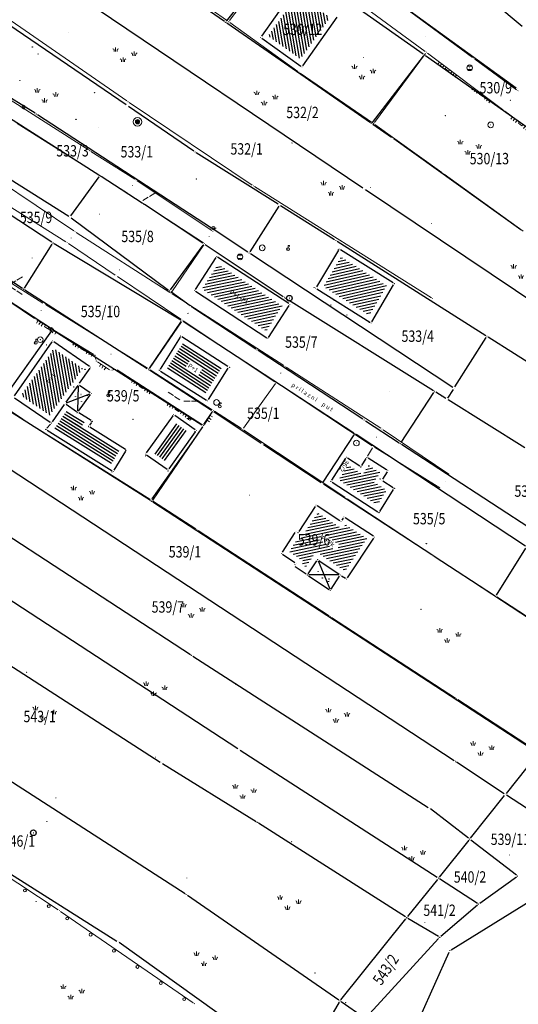
# Model space of a CAD drawing. Units: inches. Extents: x 7526843 to 7542956, y 4818805 to 4865786.
# Drawn here: x 7528276 to 7528364, y 4823215 to 4823388 of the extents above; entities that cross this region are included whole.
import ezdxf
from ezdxf.enums import TextEntityAlignment as Align

# ---------------------------------------------------------------- set-up
doc = ezdxf.new("R2010")
doc.units = ezdxf.units.IN
doc.header["$LTSCALE"] = 0.5
doc.header["$MEASUREMENT"] = 0
doc.header["$PDMODE"] = 33
doc.header["$PDSIZE"] = 0.03
for name, color, linetype, lineweight in [('DETALJ LINIJE', 7, 'Continuous', 9), ('DETALJNE TACKE', 7, 'Continuous', 9), ('TEKST', 7, 'Continuous', 9), ('TOPOGRAFSKI ZNACI', 7, 'Continuous', 9), ('ZOSA', 7, 'Continuous', 9)]:
    doc.layers.add(name, color=color, linetype=linetype, lineweight=lineweight)
for name, color, linetype in [('DETALJNE_KONSTRUISANE_TACKE', 7, 'Continuous'), ('GRALIN-3', 74, 'Continuous'), ('Objekti Granice', 7, 'Continuous'), ('Objekti Srafure', 7, 'Continuous'), ('OPOV-3', 6, 'Continuous'), ('Poligone_tacke', 7, 'Continuous'), ('TAC-13', 7, 'Continuous'), ('TAC-14', 7, 'Continuous'), ('TAC-16', 7, 'Continuous'), ('TAC-3', 7, 'Continuous'), ('Topografski_Znaci', 7, 'Continuous')]:
    doc.layers.add(name, color=color, linetype=linetype)
doc.styles.add('MAPSOFT18', font='MAPC104.SHX')
doc.styles.add('style1', font='txt')

# ---------------------------------------------------------------- blocks, each defined once
blk = doc.blocks.new('T1')
at = {"linetype": 'Continuous'}
blk.add_point((0, 0), dxfattribs=at)
blk.add_attdef('OZN-TAC', (0, 0), '', height=5.000000237487256)
blk = doc.blocks.new('TZ438')
at = {"color": 0}
for p, q in [((-2.605653064189994, 3.071429617210978), (-2.605653064189994, 4.571429617210979)), ((0, -0.5), (0, 1)), ((3.916849855999522, 1.606481506316755), (3.916849855999522, 3.106481506316755))]:
    blk.add_line(p, q, dxfattribs=at)
for points in [[(-3.105653064189994, 3.071429617210978), (-3.164830260063765, 3.577305669962377, 0.4142135623730945), (-3.605653064189995, 4.071429617210979)], [(-2.105653064189994, 3.071429617210978), (-2.046475868316222, 3.577305669962377, -0.4142135623730945), (-1.605653064189994, 4.071429617210979)], [(-0.5, -0.5), (-0.5591771958737706, 0.0058760527513986, 0.4142135623730945), (-1, 0.5)], [(0.5, -0.5), (0.5591771958737723, 0.0058760527513986, -0.4142135623730945), (1, 0.5)], [(3.416849855999522, 1.606481506316755), (3.357672660125753, 2.112357559068153, 0.4142135623730945), (2.916849855999522, 2.606481506316755)], [(4.416849855999522, 1.606481506316755), (4.476027051873294, 2.112357559068153, -0.4142135623730945), (4.916849855999522, 2.606481506316755)]]:
    blk.add_lwpolyline(points, format="xyb", dxfattribs=at)
blk = doc.blocks.new('T504')
for p, q in [((0.75, 0), (3, 0)), ((3.5, 0), (5.75, 0))]:
    blk.add_line(p, q)
blk = doc.blocks.new('T335')
at = {"layer": 'TOPOGRAFSKI ZNACI', "color": 0, "linetype": 'Continuous'}
for p, q in [((-0.8, 0.6), (0.8, 0.6)), ((0.8, -0.6), (-0.8, -0.6))]:
    blk.add_line(p, q, dxfattribs=at)
blk.add_circle((0, 0), 1, dxfattribs=at)
blk = doc.blocks.new('T362')
at = {"layer": 'TOPOGRAFSKI ZNACI', "color": 0, "linetype": 'Continuous'}
blk.add_line((-1, 0), (1, 0), dxfattribs=at)
blk.add_circle((0, 0), 0.6, dxfattribs=at)
blk = doc.blocks.new('T302')
at = {"layer": 'TOPOGRAFSKI ZNACI', "color": 0, "linetype": 'Continuous'}
blk.add_circle((0, 0), 1, dxfattribs=at)
blk = doc.blocks.new('T303')
at = {"layer": 'TOPOGRAFSKI ZNACI', "color": 0, "linetype": 'Continuous'}
blk.add_lwpolyline([(0, 0.5), (0, 1.3), (0.5, 1.3), (0.5, 0.9)], dxfattribs=at)
blk.add_circle((0, 0), 0.5, dxfattribs=at)
blk = doc.blocks.new('T171')
at = {"layer": 'TOPOGRAFSKI ZNACI', "color": 0}
for radius in [1.5, 0.75, 0.685, 0.6200000000000001, 0.5550000000000002, 0.4900000000000002, 0.4250000000000002, 0.3600000000000001, 0.2950000000000001, 0.2300000000000002, 0.1650000000000001, 0.1000000000000001, 0.0350000000000002]:
    blk.add_circle((0, 0), radius, dxfattribs=at)
blk = doc.blocks.new('TZ120')
at = {"color": 0}
for p, q in [((-3.75, 1), (-3.75, 0)), ((-2.75, 1), (-2.75, 0)), ((-1.75, 1), (-1.75, 0)), ((-0.75, 0), (-0.75, 0.6)), ((-0.75, 0.6), (0.75, 0.6)), ((0.75, 0.6), (0.75, 0)), ((1.75, 1), (1.75, 0)), ((2.75, 1), (2.75, 0)), ((3.75, 1), (3.75, 0))]:
    blk.add_line(p, q, dxfattribs=at)
blk = doc.blocks.new('TZ118')
at = {"color": 0}
blk.add_circle((0, 0.75), 0.5, dxfattribs=at)

msp = doc.modelspace()

# ---------------------------------------------------------------- hatches: boundary and pattern name
at = {"layer": 'Objekti Srafure'}
h = msp.add_hatch(dxfattribs=at)
h.set_pattern_fill('_USER', color=256, scale=0.5, angle=45, style=0, pattern_type=0)
h.set_pattern_definition([(279.6749653576863, (7528330.711001559, 4823388.556360884), (0.4928884971137168, 0.0840293366210974), [])])
h.paths.add_polyline_path([(7528325.521310179, 4823381.233483477), (7528319.869165812, 4823385.253544964), (7528324.993361028, 4823392.464346458), (7528330.711001559, 4823388.556360884)])
h.paths.add_polyline_path([(7528325.271325049, 4823385.248506126), (7528326.791240418, 4823387.381574604), (7528325.792823932, 4823388.092995067), (7528324.272908563, 4823385.95992659)], flags=24)
h = msp.add_hatch(dxfattribs=at)
h.set_pattern_fill('_USER', color=256, scale=0.5, angle=45, style=0, pattern_type=0)
h.set_pattern_definition([(11.8351136276986, (7528311.018221721, 4823345.147123332), (-0.1025479553649724, 0.4893709399325461), [])])
h.paths.add_polyline_path([(7528308.205755332, 4823340.796386459), (7528311.018221721, 4823345.147123332), (7528322.265838582, 4823337.796729961), (7528319.470130006, 4823333.42780386)])
h.paths.add_polyline_path([(7528312.641107428, 4823339.998688032), (7528316.74634806, 4823337.335140232), (7528317.413620891, 4823338.363586403), (7528313.308380257, 4823341.027134203)], flags=24)
h = msp.add_hatch(dxfattribs=at)
h.set_pattern_fill('_USER', color=256, scale=0.5, angle=45, style=0, pattern_type=0)
h.set_pattern_definition([(192.8175871317499, (7528340.654708001, 4823341.378357113), (0.1109239062717628, -0.4875406516562626), [])])
h.paths.add_polyline_path([(7528337.585589048, 4823336.17978338), (7528329.52669609, 4823341.244665489), (7528332.642646168, 4823346.420387777), (7528340.654708001, 4823341.378357113)])
h = msp.add_hatch(dxfattribs=at)
h.set_pattern_fill('_USER', color=256, scale=0.5, angle=45, style=0, pattern_type=0)
h.set_pattern_definition([(99.8808069022096, (7528283.871897668, 4823322.046712138), (-0.4925834320826383, -0.0857995480039899), [])])
h.paths.add_polyline_path([(7528282.161255255, 4823330.27954903), (7528287.208981123, 4823326.791522211), (7528285.067635992, 4823323.746864776), (7528285.067635992, 4823323.746864777), (7528283.871897668, 4823322.046712138), (7528281.434470076, 4823318.581071807), (7528276.396298689, 4823322.021976356)])
h.paths.add_polyline_path([(7528281.56633302, 4823323.70738425), (7528283.011373517, 4823325.891870878), (7528281.988889951, 4823326.568244971), (7528280.543849453, 4823324.383758343)], flags=24)
h = msp.add_hatch(dxfattribs=at)
h.set_pattern_fill('_USER', color=256, scale=0.5, style=0, pattern_type=0)
h.set_pattern_definition([(54.39364659921446, (7528301.997305398, 4823310.320049996), (-0.4065181028672857, 0.2911065647510941), [])])
h.paths.add_polyline_path([(7528303.424190531, 4823317.280070236), (7528305.799440913, 4823315.629572707), (7528301.997305398, 4823310.320049996), (7528299.630002293, 4823311.979230975)])
h = msp.add_hatch(dxfattribs=at)
h.set_pattern_fill('_USER', color=256, scale=0.5, angle=45, style=0, pattern_type=0)
h.set_pattern_definition([(191.853295255861, (7528338.995041773, 4823302.835548193), (0.1027032419246665, -0.4893383738254782), [])])
h.paths.add_polyline_path([(7528333.866644054, 4823309.824616142), (7528336.428276482, 4823308.151731893), (7528337.477582899, 4823309.793033911), (7528339.483433858, 4823308.52477992), (7528338.417487989, 4823306.842989131), (7528340.63391729, 4823305.421275889), (7528338.995041773, 4823302.835548193), (7528332.224981184, 4823307.256763187)])

# ---------------------------------------------------------------- linework, layer by layer
at = {"layer": 'DETALJ LINIJE'}
for p, q in [((7528253.167641877, 4823402.737833133), (7528294.947358122, 4823373.854166867)), ((7528313.021501092, 4823387.97137321), (7528322.176498909, 4823400.241626789)), ((7528304.071599619, 4823393.950337213), (7528312.667400382, 4823387.914662786)), ((7528334.688311677, 4823391.941765022), (7528347.431688323, 4823382.558234978)), ((7528343.796624612, 4823390.260190948), (7528355.738375387, 4823381.505809051)), ((7528325.037877781, 4823379.041744174), (7528313.07512222, 4823387.625255826)), ((7528347.484541864, 4823382.208852836), (7528338.511458136, 4823370.051147163)), ((7528347.833067011, 4823382.260089391), (7528361.042932987, 4823372.361910609)), ((7528356.141510575, 4823381.210035516), (7528363.513489426, 4823375.796964485)), ((7528338.157170012, 4823369.991894382), (7528325.44682999, 4823378.754105617)), ((7528269.339855068, 4823377.271686413), (7528288.21814493, 4823365.246313587)), ((7528295.360561254, 4823373.572650348), (7528317.003438745, 4823359.042349651)), ((7528361.44378265, 4823372.063049245), (7528373.22121735, 4823363.325950754)), ((7528294.899700358, 4823357.741613104), (7528275.668299642, 4823369.902386897)), ((7528350.349013178, 4823361.232932689), (7528338.565986822, 4823369.704067311)), ((7528285.635284603, 4823351.013119782), (7528264.832715398, 4823364.945880218)), ((7528288.640239557, 4823364.978291925), (7528296.358760443, 4823360.092708075)), ((7528364.644994475, 4823350.95790667), (7528350.755005525, 4823360.941093328)), ((7528296.777809078, 4823359.820020189), (7528309.888190922, 4823351.05197981)), ((7528317.42270752, 4823358.770034117), (7528348.534292481, 4823339.229965883)), ((7528308.443669953, 4823348.902678207), (7528295.320330045, 4823357.471321794)), ((7528272.458839808, 4823356.456244975), (7528284.263160192, 4823349.058755023)), ((7528302.515573059, 4823340.178983341), (7528286.053426941, 4823350.739016658)), ((7528284.682406534, 4823348.786420166), (7528292.930593466, 4823343.235579833)), ((7528308.512486699, 4823348.55922473), (7528302.866513303, 4823340.250775268)), ((7528280.212122448, 4823338.312694771), (7528272.142877553, 4823343.366305228)), ((7528293.345174262, 4823342.956075645), (7528304.464825737, 4823335.445924355)), ((7528278.705632515, 4823335.597141199), (7528270.648367485, 4823340.9388588)), ((7528302.936542324, 4823339.9091967), (7528322.591457675, 4823327.324803299)), ((7528298.620738492, 4823326.857079719), (7528280.636261508, 4823338.047920279)), ((7528289.145461021, 4823329.230004246), (7528279.127538979, 4823335.328995752)), ((7528304.531357937, 4823335.099312289), (7528298.973642062, 4823326.931687711)), ((7528304.880387501, 4823335.167888997), (7528321.018612497, 4823324.472111003)), ((7528261.435200348, 4823328.174114277), (7528276.669799653, 4823317.888885723)), ((7528289.533128591, 4823328.368209581), (7528289.416871407, 4823328.856790419)), ((7528291.891332014, 4823326.583190544), (7528289.798667985, 4823327.985809455)), ((7528292.799601072, 4823326.620821903), (7528292.341398928, 4823326.505178097)), ((7528308.274695206, 4823316.891173567), (7528293.252304795, 4823326.546826433)), ((7528309.970788479, 4823319.555318573), (7528299.043211522, 4823326.589681427)), ((7528339.635237658, 4823316.275013826), (7528323.01176234, 4823327.053986175)), ((7528321.081891388, 4823324.130423257), (7528315.495108613, 4823316.292576741)), ((7528338.081271308, 4823313.223594816), (7528321.435728692, 4823324.196405184)), ((7528308.61925985, 4823316.966889291), (7528310.046740151, 4823319.209110709)), ((7528310.391145227, 4823319.284578497), (7528315.139854774, 4823316.224421502)), ((7528277.088541779, 4823317.615770589), (7528299.026458221, 4823303.799229411)), ((7528308.340756332, 4823316.551809492), (7528299.38224367, 4823303.870190509)), ((7528333.272795059, 4823304.176386064), (7528315.55820494, 4823315.950613936)), ((7528351.563787428, 4823308.228867617), (7528340.052212571, 4823315.999132383)), ((7528338.163920172, 4823312.870120688), (7528337.297079828, 4823311.385879312)), ((7528349.981520492, 4823305.837728729), (7528338.50247951, 4823312.954271272)), ((7528299.447787588, 4823303.530025117), (7528307.077212414, 4823298.584974883)), ((7528355.358266173, 4823289.617587026), (7528333.689733827, 4823303.900412973)), ((7528307.49649933, 4823298.312581415), (7528330.558500669, 4823283.295418585)), ((7528378.034063601, 4823274.71827921), (7528355.775936398, 4823289.34272079)), ((7528330.977466287, 4823283.022530683), (7528352.748533713, 4823268.838469315)), ((7528353.167531943, 4823268.565631509), (7528374.462468058, 4823254.706368491)), ((7528259.084717163, 4823247.306387695), (7528282.910282837, 4823231.597612305)), ((7528283.324841659, 4823231.318122547), (7528306.627158341, 4823215.256877453))]:
    msp.add_line(p, q, dxfattribs=at)
at = {"layer": 'DETALJNE TACKE'}
for p in [(7528312.872000001, 4823387.771000001), (7528318.474999999, 4823385.018), (7528347.426, 4823385.116), (7528336.583999999, 4823381.46), (7528347.632999999, 4823382.41), (7528355.940000001, 4823381.358), (7528325.758000001, 4823379.838000001), (7528355.256000001, 4823379.677), (7528306.172, 4823377.746), (7528325.241000001, 4823378.896000001), (7528363.715, 4823375.648999998), (7528276.802, 4823372.779), (7528295.153, 4823373.712), (7528362.41, 4823373.963999999), (7528350.980000001, 4823371.25), (7528361.243, 4823372.212), (7528290.033000002, 4823369.166), (7528296.841, 4823370.177), (7528338.363, 4823369.849999999), (7528358.954999999, 4823369.632000001), (7528323.995, 4823366.451), (7528287.614, 4823364.165), (7528288.429, 4823365.112), (7528359.518999999, 4823363.994), (7528350.552, 4823361.087000001), (7528295.941000001, 4823358.978999999), (7528296.570000001, 4823359.959), (7528307.187999999, 4823360.119), (7528317.211, 4823358.902999999), (7528337.802000001, 4823358.654), (7528295.111, 4823357.608), (7528290.186000001, 4823353.93), (7528348.567000001, 4823352.301999999), (7528285.842999999, 4823350.873999999), (7528309.447999999, 4823349.963), (7528310.096, 4823350.912999999), (7528310.183000001, 4823351.49), (7528284.475, 4823348.926), (7528285.174999999, 4823349.728999999), (7528308.653, 4823348.766), (7528310.723999999, 4823346.534), (7528314.897999999, 4823346.493), (7528318.782000001, 4823348.014999999), (7528323.317000001, 4823347.791999999), (7528332.311999999, 4823347.809999999), (7528278.327999999, 4823346.232), (7528293.137999999, 4823343.096), (7528293.715, 4823344.130999999), (7528342.01, 4823341.706999999), (7528302.726, 4823340.044), (7528306.826, 4823340.503999999), (7528328.164000001, 4823340.919999999), (7528280.424, 4823338.18), (7528323.642000001, 4823338.092), (7528348.746, 4823339.097), (7528279.897999999, 4823336.96), (7528292.377999999, 4823337.794999999), (7528305.716, 4823336.481000001), (7528278.914, 4823335.458999999), (7528304.672, 4823335.306), (7528337.923999999, 4823334.786), (7528281.642000001, 4823333.728999999), (7528278.942000001, 4823331.321999999), (7528279.745, 4823331.861999999), (7528281.911, 4823331.667999999), (7528304.448, 4823332.493999999), (7528319.767999999, 4823332.038), (7528292.185, 4823329.303999999), (7528289.359, 4823329.099999999), (7528289.591, 4823328.125), (7528288.607000001, 4823327.041), (7528292.098999999, 4823326.444), (7528293.042, 4823326.682), (7528298.833, 4823326.725), (7528300.664, 4823326.48), (7528312.906, 4823327.039), (7528322.031000001, 4823325.992), (7528322.801999999, 4823327.19), (7528286.460872332, 4823323.989542545), (7528321.227000001, 4823324.334), (7528288.711, 4823322.407), (7528341.144000001, 4823322.682), (7528284.114575439, 4823320.653475797), (7528291.701, 4823322.063999999), (7528309.165, 4823321.112), (7528310.734, 4823320.823), (7528350.292999999, 4823321.883), (7528286.312000001, 4823319.107999999), (7528310.181000001, 4823319.42), (7528311.331000001, 4823320.114), (7528276.877, 4823317.749), (7528281.684999999, 4823317.199), (7528288.885000002, 4823317.508999999), (7528296.049, 4823317.848999999), (7528303.184999999, 4823318.664), (7528306.015, 4823318.017), (7528280.75, 4823316.103), (7528288.258407732, 4823316.647337683), (7528307.203, 4823315.872000001), (7528308.485000001, 4823316.756), (7528315.35, 4823316.089), (7528339.845, 4823316.139000001), (7528335.339, 4823313.688999999), (7528338.833, 4823314.711), (7528294.918, 4823312.482), (7528338.29, 4823313.086), (7528298.228999999, 4823311.74), (7528333.568, 4823311.213999999), (7528337.171, 4823311.17), (7528292.593999999, 4823308.695), (7528302.234, 4823308.933), (7528336.129632431, 4823309.541115751), (7528340.864, 4823308.835), (7528330.849000001, 4823306.961), (7528339.794570698, 4823307.14771324), (7528350.999, 4823306.87), (7528351.771000001, 4823308.089), (7528342.011000001, 4823305.726), (7528350.194, 4823305.706), (7528299.238, 4823303.666), (7528316.559000001, 4823304.508), (7528333.480999999, 4823304.037999999), (7528328.216, 4823302.755), (7528332.613453607, 4823299.895480231), (7528333.121000001, 4823300.676), (7528339.297000001, 4823301.444000001), (7528307.287, 4823298.449), (7528324.673000001, 4823298.18), (7528325.072218943, 4823297.920401023), (7528338.547999999, 4823297.146999999), (7528322.136, 4823294.275999999), (7528328.513026753, 4823293.176528318), (7528324.387, 4823292.034), (7528324.731554302, 4823292.553060134), (7528326.716, 4823290.488), (7528332.530458195, 4823290.491255588), (7528333.62, 4823289.763), (7528355.567000001, 4823289.48), (7528330.741999999, 4823287.797), (7528291.357999999, 4823286.063), (7528346.696460019, 4823284.436967735), (7528330.767999999, 4823283.158999999), (7528277.334000002, 4823273.366999999), (7528314.110000001, 4823271.219999999), (7528352.958, 4823268.702), (7528299.985999999, 4823258.449999998), (7528336.353000001, 4823257.001), (7528282.493999999, 4823251.279), (7528323.938999999, 4823243.58), (7528305.524000001, 4823237.187), (7528283.119, 4823231.46), (7528347.373999999, 4823229.416), (7528328.051, 4823220.504), (7528306.833, 4823215.115), (7528333.454, 4823215.27)]:
    msp.add_point(p, dxfattribs=at)
at = {"layer": 'DETALJNE_KONSTRUISANE_TACKE', "linetype": 'Continuous'}
for p in [(7528280.897120701, 4823247.16921987, 81.90437499999999), (7528279.014461177, 4823233.089627001, 80.88499999999998)]:
    msp.add_point(p, dxfattribs=at)
at = {"layer": 'GRALIN-3', "linetype": 'Continuous'}
for p, q in [((7528312.505068141, 4823387.856096586), (7528321.794931859, 4823399.603903413)), ((7528347.075720047, 4823382.074116967), (7528322.154279955, 4823399.655883033)), ((7528336.492764508, 4823358.479833656), (7528285.407235491, 4823392.950166343)), ((7528343.672630102, 4823390.463572402), (7528363.457369898, 4823376.166427596)), ((7528294.823437287, 4823373.160825586, 0.0018517500232319), (7528272.926562713, 4823388.089174413, 0.1981482529570003)), ((7528312.144718842, 4823387.802687231, -0.0269221195357698), (7528309.505281158, 4823389.637312769, -0.3730778864246947)), ((7528337.794610625, 4823370.002531419), (7528312.555389374, 4823387.517468582)), ((7528284.738319443, 4823353.553008799), (7528238.101680559, 4823382.856991201)), ((7528278.827222543, 4823371.691246917), (7528259.522777458, 4823383.598753083)), ((7528290.038880949, 4823360.813898268), (7528255.931119051, 4823382.446101732)), ((7528338.152380073, 4823370.058192617), (7528347.127619928, 4823381.731807383)), ((7528373.465728007, 4823363.45412825), (7528347.484271994, 4823381.78587175)), ((7528281.780751263, 4823348.986802653), (7528235.639248737, 4823379.153197346)), ((7528306.763435843, 4823365.020823468, -0.3930799336403502), (7528295.236564157, 4823372.87917653, -0.0069200723201143)), ((7528309.880566494, 4823351.45651962), (7528279.249433507, 4823371.42348038)), ((7528341.484592332, 4823367.442505049, 0.7554671831592874), (7528338.20540767, 4823369.717494952, 0.0445328287616415)), ((7528364.276488225, 4823351.185199713, 0.0071438974728801), (7528341.893511778, 4823367.154800287, 0.7928561144480489)), ((7528321.588522794, 4823355.663331885, -0.0057040379806663), (7528307.181477205, 4823364.746668113, -0.3942959679797981)), ((7528276.620017959, 4823340.865674398, 0.2000000029802322), (7528241.179982041, 4823363.764325603, 0.2000000029802322)), ((7528285.097406504, 4823353.621919098), (7528290.102593496, 4823360.478080901)), ((7528297.640263082, 4823355.886053025), (7528290.459736917, 4823360.543946974)), ((7528378.372446028, 4823330.359360498), (7528336.907553973, 4823358.200639502)), ((7528308.301747298, 4823348.808314178), (7528298.058252702, 4823355.611685822)), ((7528321.666463979, 4823355.318651636), (7528316.613536022, 4823347.321348364)), ((7528331.508480968, 4823349.413265519, 0.7829420251459074), (7528322.011519033, 4823355.396734482, 0.0170579867750216)), ((7528285.151039277, 4823353.271395797), (7528302.308960723, 4823340.588604203)), ((7528316.271236571, 4823347.247542104), (7528310.29876343, 4823351.182457897)), ((7528276.964084334, 4823340.941000928, 0.1948029357154215), (7528281.855915667, 4823348.638999071, 0.0051970672648107)), ((7528304.465860286, 4823335.309012335), (7528282.204139712, 4823348.720987663)), ((7528302.657276346, 4823340.642014054), (7528308.362723654, 4823348.467985947)), ((7528322.451761296, 4823339.408335252), (7528308.718238704, 4823348.531664747)), ((7528358.078875485, 4823332.563889652, 0.0063567788681906), (7528331.931124515, 4823349.146110348, 0.7936432330527384)), ((7528352.32128645, 4823323.477617782), (7528316.688713551, 4823346.972382219)), ((7528281.700380937, 4823333.776234536), (7528270.379619063, 4823341.133765463)), ((7528298.529858213, 4823326.74542684, 0.001918227215026), (7528277.040141787, 4823340.59457316, 0.1980817757652062)), ((7528306.098922892, 4823337.788553009), (7528302.711077107, 4823340.291446991)), ((7528322.958234026, 4823339.082872768), (7528322.871765974, 4823339.137127232)), ((7528348.877963666, 4823322.892440904), (7528323.382036334, 4823338.817559096)), ((7528317.640824622, 4823330.216914793), (7528306.509175379, 4823337.503085206)), ((7528304.537585321, 4823334.974529664), (7528298.88241468, 4823326.815470337)), ((7528334.890694588, 4823315.446715928), (7528304.889305411, 4823335.043284072)), ((7528272.70428589, 4823320.614160676), (7528281.76571411, 4823333.435839323)), ((7528282.120810407, 4823333.505616325), (7528308.179189593, 4823316.894383674)), ((7528352.663812758, 4823323.551173259), (7528358.156187241, 4823332.21882674)), ((7528373.898859607, 4823322.533864612, 0.5525260061137915), (7528358.501140392, 4823332.296135388, 0.0074739962703942)), ((7528336.490783019, 4823317.886851214), (7528318.059216981, 4823329.943148786)), ((7528309.869874118, 4823319.435451517), (7528298.950125882, 4823326.474548483)), ((7528343.197358102, 4823313.798884542), (7528348.952641898, 4823322.551115458)), ((7528351.077783938, 4823321.522152728), (7528349.302216061, 4823322.627847271)), ((7528351.424148865, 4823321.600959906), (7528352.395851136, 4823323.129040093)), ((7528364.977949018, 4823312.842417449), (7528351.502050983, 4823321.257582551)), ((7528299.108873726, 4823303.573886879), (7528272.771126275, 4823320.276113121)), ((7528308.528485889, 4823316.968138556), (7528309.94151411, 4823319.091861444)), ((7528318.562171577, 4823313.628950879, 0.1952168401297146), (7528310.287828424, 4823319.161049121, 0.0047831628505176)), ((7528336.909219221, 4823317.613152209), (7528342.85078078, 4823313.726847791)), ((7528352.520927711, 4823257.817072161), (7528264.519072289, 4823315.512927838)), ((7528308.249290979, 4823316.553357867), (7528299.460709021, 4823303.646642134)), ((7528329.497346988, 4823306.788891849), (7528334.962653011, 4823315.101108151)), ((7528365.071256115, 4823295.557571765), (7528335.308743885, 4823315.172428234)), ((7528329.150628821, 4823306.716615188, 0.0039541299628815), (7528318.979371178, 4823313.353384811, 0.1960458730173507)), ((7528366.980688858, 4823297.966707153), (7528343.269311142, 4823313.453292847)), ((7528348.61059093, 4823294.026557097, 0.0989239014158889), (7528329.569409071, 4823306.443442902, 0.0010761000742273)), ((7528264.079359509, 4823303.963366929, 0.5994087518178385), (7528306.150640491, 4823276.506633071, 0.4805912612951835)), ((7528367.12056305, 4823259.246514336), (7528299.52943695, 4823303.303485665)), ((7528359.962609074, 4823286.921931201), (7528365.147390926, 4823295.208068799)), ((7528359.620593567, 4823286.846561143, 0.0019019658129593), (7528349.029406434, 4823293.753438856, 0.0980980356771569)), ((7528314.500644968, 4823259.88663993, 0.5002930091540027), (7528272.049355033, 4823287.59336007, 0.5597069932301832)), ((7528383.290650152, 4823271.396647871), (7528360.039349847, 4823286.573352127)), ((7528259.120190739, 4823284.434649147, 0.800000011920929), (7528300.799809261, 4823257.595350853, 0.800000011920929)), ((7528306.570319119, 4823276.234848722, 0.478592163531965), (7528347.97968088, 4823249.625151277, 0.2014078287194311)), ((7528305.19990984, 4823234.415506917, 0.6009898478614799), (7528263.17009016, 4823261.524493083, 0.7990101879013071)), ((7528349.539880909, 4823237.295462051, 0.0029982747086607), (7528314.920119091, 4823259.614537948, 0.4970017252913393)), ((7528361.706239683, 4823252.085164448), (7528367.173760317, 4823258.914835553)), ((7528301.222464412, 4823257.328246921, 0.7969827657191172), (7528317.697535587, 4823247.111753079, 0.5630172485859977)), ((7528361.341008403, 4823252.027195163), (7528352.938991596, 4823257.542804836)), ((7528355.416204044, 4823244.225192972), (7528361.393795956, 4823251.694807027)), ((7528371.110874567, 4823245.626991072), (7528361.759125433, 4823251.753008928)), ((7528355.062135672, 4823244.182806114, 0.0055972936182412), (7528348.387864327, 4823249.337193886, 0.194402709361991)), ((7528343.979253199, 4823230.344483403, 0.004490799430143), (7528318.120746802, 4823246.845516597, 0.5555092029540428)), ((7528355.103584024, 4823243.834976817), (7528349.906415977, 4823237.355023185)), ((7528363.492132301, 4823237.672801746, 0.195305632825785), (7528355.457867698, 4823243.877198254, 0.0046943701544472)), ((7528272.211688365, 4823239.317003625, 0.5013822932913782), (7528293.228311635, 4823226.112996376, 0.6386176924035072)), ((7528349.593826239, 4823236.964782798), (7528344.346173762, 4823230.405217201)), ((7528356.629869238, 4823232.725443947, 0.5434029322338336), (7528349.960130762, 4823237.024556052, 0.0165970701503522)), ((7528363.487088327, 4823237.373962838, 0.2106639741644377), (7528357.042911673, 4823232.736037161, 0.5493360311999803)), ((7528332.254427332, 4823215.702266925, 0.0045598375480126), (7528305.615572668, 4823234.137733074, 0.5954401862938453)), ((7528351.97246233, 4823224.541756435, 4.107377609151916), (7528367.23753767, 4823234.008243565, -2.547377904790955)), ((7528356.64938516, 4823232.428240974, 0.5511212905624643), (7528350.16061484, 4823226.921759027, 0.2488787064573034)), ((7528332.616254974, 4823215.755152205), (7528344.033745026, 4823230.014847794)), ((7528349.755332399, 4823226.888132045, 0.2310864612303186), (7528344.404667601, 4823230.081867954, 0.0089135334052633)), ((7528324.966705253, 4823203.415503424, 0.0041004927202773), (7528293.643294746, 4823225.834496575, 0.6358994929746079)), ((7528349.801139007, 4823226.575647172, 0.2394836002687181), (7528337.058860992, 4823212.664352827, 0.2005163973470961)), ((7528346.631733107, 4823212.898364565, 1.650574795729721), (7528351.658266893, 4823224.181635435, 4.149425037377273)), ((7528332.332458298, 4823215.344981131), (7528325.297541704, 4823203.485018868)), ((7528336.684735931, 4823212.622711814, 0.1907330019573033), (7528332.66526407, 4823215.417288186, 0.0092670010229289))]:
    msp.add_line(p, q, dxfattribs=at)
at = {"layer": 'Objekti Granice'}
for p, q in [((7528324.60218449, 4823393.640214652), (7528318.619815512, 4823385.221785348)), ((7528364.49422116, 4823386.957377295), (7528359.527778839, 4823391.110622706)), ((7528325.902553543, 4823380.041971256), (7528331.970446457, 4823388.604028743)), ((7528318.678725912, 4823384.873100889), (7528325.554274088, 4823379.982899112)), ((7528332.183056204, 4823347.595819009), (7528328.292943796, 4823341.134180991)), ((7528341.798410827, 4823341.840154128), (7528332.523589172, 4823347.676845872)), ((7528310.588279589, 4823346.324047696), (7528306.961720413, 4823340.713952304)), ((7528323.432725066, 4823338.228762578), (7528310.933274934, 4823346.397237422)), ((7528338.051097432, 4823335.001281775), (7528341.882902567, 4823341.491718225)), ((7528307.035213352, 4823340.367143236), (7528319.558786648, 4823332.174856763)), ((7528328.375667512, 4823340.786970438), (7528337.712332487, 4823334.919029561)), ((7528319.902749606, 4823332.248576693), (7528323.507250395, 4823337.881423307)), ((7528281.767890168, 4823331.463013229), (7528275.141109832, 4823321.97098677)), ((7528282.116672921, 4823331.525878045), (7528288.401327077, 4823327.183121953)), ((7528304.314862013, 4823332.28240067), (7528300.797137988, 4823326.69159933)), ((7528312.695905765, 4823327.174500597), (7528304.658094235, 4823332.358499402)), ((7528288.463180179, 4823326.836510736), (7528286.604692153, 4823324.194031809)), ((7528300.875384042, 4823326.346520464), (7528308.953615958, 4823321.245479536)), ((7528309.298437852, 4823321.323410358), (7528312.772562149, 4823326.827589641)), ((7528286.31705251, 4823323.785053281), (7528284.25839526, 4823320.857965061)), ((7528286.665361595, 4823323.845722724), (7528288.506510737, 4823322.55081982)), ((7528275.204446387, 4823321.62500394), (7528281.478553611, 4823317.33999606)), ((7528286.459031993, 4823319.310191972), (7528288.563968008, 4823322.204808028)), ((7528283.970755617, 4823320.448986534), (7528281.828819822, 4823317.403489264)), ((7528284.319064701, 4823320.509655977), (7528286.107510737, 4823319.251819821)), ((7528288.67266267, 4823317.640957789), (7528286.52433733, 4823318.976042211)), ((7528288.737968007, 4823317.306808028), (7528288.405439722, 4823316.849529655)), ((7528303.039490555, 4823318.460709565), (7528298.374509445, 4823311.943290435)), ((7528306.997698745, 4823316.014658314), (7528303.390301255, 4823318.521341686)), ((7528281.522745621, 4823317.008806633), (7528280.912254379, 4823316.293193367)), ((7528280.961955328, 4823315.970429495), (7528292.382044672, 4823308.827570507)), ((7528288.470363057, 4823316.514767176), (7528294.706044672, 4823312.614570506)), ((7528302.379553283, 4823309.136259052), (7528307.057446717, 4823315.668740948)), ((7528292.724760558, 4823308.908076691), (7528294.787239443, 4823312.268923308)), ((7528298.433723894, 4823311.596514365), (7528302.029276107, 4823309.076485635)), ((7528333.433339184, 4823311.003366515), (7528330.983660815, 4823307.171633484)), ((7528333.777318321, 4823311.077303838), (7528335.920314113, 4823309.677811914)), ((7528336.264293248, 4823309.751749237), (7528337.036339185, 4823310.959366515)), ((7528340.652694423, 4823308.968603716), (7528337.382305577, 4823311.036396283)), ((7528340.730164251, 4823308.62384131), (7528339.928406449, 4823307.358871928)), ((7528331.058318322, 4823306.824303838), (7528339.08768168, 4823301.580696162)), ((7528340.005000565, 4823307.012734459), (7528341.800570134, 4823305.860978782)), ((7528339.43083575, 4823301.655158688), (7528341.87716425, 4823305.514841312)), ((7528328.07971355, 4823302.545414687), (7528325.208505394, 4823298.129986335)), ((7528332.403868295, 4823300.031766682), (7528328.425585313, 4823302.618713548)), ((7528332.984713549, 4823300.466414687), (7528332.74974006, 4823300.105065544)), ((7528338.338414688, 4823297.28328645), (7528333.330585312, 4823300.539713548)), ((7528324.86263363, 4823298.056687473), (7528324.882585312, 4823298.043713549)), ((7528324.536775563, 4823297.970374375), (7528322.272224437, 4823294.485625623)), ((7528333.758779013, 4823289.970943226), (7528338.409220989, 4823296.939056772)), ((7528322.344287339, 4823294.137737987), (7528324.523266961, 4823292.691322146)), ((7528326.854925133, 4823290.695845632), (7528328.374101618, 4823292.968682686)), ((7528328.720872385, 4823293.037603183), (7528332.322612564, 4823290.630180722)), ((7528324.593292288, 4823292.344772793), (7528324.525262012, 4823292.242287339)), ((7528326.507712661, 4823290.626262013), (7528324.59528734, 4823291.895737987)), ((7528326.923845631, 4823290.349074865), (7528330.534154368, 4823287.935925135)), ((7528330.880262013, 4823288.00528734), (7528332.392196182, 4823290.282968248)), ((7528332.738303827, 4823290.352330452), (7528333.412154367, 4823289.901925135))]:
    msp.add_line(p, q, dxfattribs=at)
at = {"layer": 'Objekti Srafure'}
for p, q in [((7528311.535918537, 4823326.732693918), (7528304.760552818, 4823331.102476371)), ((7528305.940773596, 4823327.961406755), (7528303.690673541, 4823329.412612217)), ((7528310.731140365, 4823325.466823507), (7528303.956966233, 4823329.835837443)), ((7528310.998028852, 4823325.889664476), (7528304.223258928, 4823330.259062672)), ((7528311.264917341, 4823326.312505446), (7528304.489551621, 4823330.682287901)), ((7528309.396697927, 4823323.35261866), (7528302.625502765, 4823327.719711307)), ((7528309.663586415, 4823323.77545963), (7528302.891795459, 4823328.142936533)), ((7528305.396481372, 4823327.122506642), (7528303.158088154, 4823328.566161761)), ((7528305.668627483, 4823327.541956699), (7528303.424380847, 4823328.98938699)), ((7528308.862920953, 4823322.506936722), (7528302.092917377, 4823326.873260851)), ((7528309.12980944, 4823322.929777692), (7528302.359210072, 4823327.29648608)), ((7528310.19736339, 4823324.621141568), (7528307.869737345, 4823326.122347536)), ((7528310.464251878, 4823325.043982538), (7528308.141883456, 4823326.541797593)), ((7528309.930474903, 4823324.1983006), (7528307.597591233, 4823325.702897482)), ((7528284.348154991, 4823320.742585799), (7528288.477420447, 4823322.317889997)), ((7528286.319620703, 4823319.357883823), (7528286.453251627, 4823323.739658722)), ((7528285.715356942, 4823318.305068351), (7528284.305611919, 4823319.186813633)), ((7528292.792270339, 4823310.929976613), (7528282.865313297, 4823317.138934547)), ((7528293.053800939, 4823311.356145452), (7528283.153373023, 4823317.548510363)), ((7528293.31533154, 4823311.782314292), (7528283.441432746, 4823317.958086181)), ((7528293.58047255, 4823312.206224948), (7528283.706573757, 4823318.381996837)), ((7528286.852513517, 4823316.414323607), (7528283.729492472, 4823318.367661999)), ((7528287.147295489, 4823316.819694899), (7528284.017552196, 4823318.777237815)), ((7528287.44207746, 4823317.22506619), (7528285.71856006, 4823318.299289202)), ((7528292.265598727, 4823310.079897118), (7528282.312112562, 4823316.305448073)), ((7528292.530739739, 4823310.503807774), (7528282.577253573, 4823316.729358729)), ((7528330.531206163, 4823300.056665733), (7528327.194348237, 4823299.349502232)), ((7528329.938409378, 4823300.442142028), (7528327.579824532, 4823299.942299016)), ((7528329.345612595, 4823300.827618323), (7528327.965300826, 4823300.535095799)), ((7528328.75281581, 4823301.213094618), (7528328.350777122, 4823301.127892583)), ((7528332.902393296, 4823298.514760557), (7528325.652443062, 4823296.978315098)), ((7528332.309596512, 4823298.900236852), (7528326.037919355, 4823297.571111882)), ((7528331.716799729, 4823299.285713146), (7528326.42339565, 4823298.163908665)), ((7528331.124002947, 4823299.67118944), (7528326.808871944, 4823298.756705449)), ((7528334.783256242, 4823298.40225764), (7528329.872601656, 4823297.361567333)), ((7528335.376053026, 4823298.016781346), (7528330.466397543, 4823296.976302773)), ((7528334.190459457, 4823298.787733935), (7528332.909416437, 4823298.516248936)), ((7528333.597662676, 4823299.173210229), (7528333.294892732, 4823299.109045719)), ((7528328.828282677, 4823296.629145336), (7528324.223639888, 4823295.653306569)), ((7528329.061174189, 4823297.189605596), (7528324.608826842, 4823296.246042034)), ((7528335.968849809, 4823297.631305051), (7528331.060193428, 4823296.591038213)), ((7528336.561646593, 4823297.245828757), (7528331.653989314, 4823296.205773655)), ((7528337.154443375, 4823296.860352463), (7528332.247785199, 4823295.820509095)), ((7528330.015874447, 4823295.858616216), (7528323.606307179, 4823294.50026889)), ((7528329.422078563, 4823296.243880777), (7528323.838452932, 4823295.060571103)), ((7528330.609670334, 4823295.473351658), (7528324.189940508, 4823294.11285063)), ((7528331.203466219, 4823295.088087098), (7528324.773573835, 4823293.725432371)), ((7528336.359847278, 4823295.669748247), (7528328.936200857, 4823294.096492229)), ((7528335.962549231, 4823295.074446138), (7528329.516783752, 4823293.708427508)), ((7528336.757145328, 4823296.265050355), (7528332.144531422, 4823295.287522309)), ((7528327.758262788, 4823293.846857743), (7528325.357207164, 4823293.338014112)), ((7528327.36025981, 4823293.251406243), (7528325.940840493, 4823292.950595854)), ((7528328.608723251, 4823292.945569056), (7528330.646303503, 4823288.027959262)), ((7528335.565251183, 4823294.47914403), (7528330.097366646, 4823293.320362785)), ((7528335.167953133, 4823293.883841922), (7528330.67794954, 4823292.932298061)), ((7528334.770655085, 4823293.288539813), (7528331.258532437, 4823292.54423334)), ((7528326.962256832, 4823292.655954744), (7528325.842613439, 4823292.418674355)), ((7528326.564253855, 4823292.060503243), (7528326.254216758, 4823291.994798642)), ((7528334.373357036, 4823292.693237706), (7528331.839115331, 4823292.156168618)), ((7528333.976058989, 4823292.097935596), (7528332.419698225, 4823291.768103895)), ((7528333.57876094, 4823291.502633489), (7528333.000281122, 4823291.380039173)), ((7528332.280458235, 4823290.49111561), (7528326.96599996, 4823290.488139978)), ((7528330.558906613, 4823289.329336763), (7528330.323608108, 4823289.279471137))]:
    msp.add_line(p, q, dxfattribs=at)
for centre in [(7528285.928591189, 4823321.835043971), (7528285.928591189, 4823320.642521677), (7528286.892958297, 4823322.227096766), (7528286.991032258, 4823321.03459717), (7528328.605525976, 4823291.077237916), (7528330.133455789, 4823291.095871431), (7528329.350862308, 4823289.959885176), (7528330.506123956, 4823289.773640807)]:
    msp.add_circle(centre, 0.015, dxfattribs=at)
at = {"layer": 'Poligone_tacke'}
for p in [(7528323.54, 4823339.16, 163.14), (7528278.52, 4823245.15, 163.55)]:
    msp.add_point(p, dxfattribs=at)
at = {"layer": 'TOPOGRAFSKI ZNACI'}
for p, q in [((7528290.131664937, 4823327.125433933), (7528290.408837587, 4823327.541577323)), ((7528290.547808328, 4823326.848261284), (7528290.824980979, 4823327.264404674)), ((7528290.963951721, 4823326.571088634), (7528291.241124371, 4823326.987232024)), ((7528309.508385346, 4823317.427450311), (7528309.085991298, 4823317.695000807)), ((7528309.775935841, 4823317.849844358), (7528309.353541792, 4823318.117394855)), ((7528310.043486339, 4823318.272238408), (7528309.621092289, 4823318.539788904))]:
    msp.add_line(p, q, dxfattribs=at)
at = {"layer": 'Topografski_Znaci'}
for centre in [(7528323.54, 4823339.16, 163.14), (7528278.52, 4823245.15, 163.55)]:
    msp.add_circle(centre, 0.5, dxfattribs=at)
at = {"layer": 'ZOSA'}
for p in [(7528312.872000001, 4823387.771000001, 163.42), (7528318.474999999, 4823385.018, 163.194), (7528347.426, 4823385.116, 163.346), (7528336.583999999, 4823381.46, 163.544), (7528347.632999999, 4823382.41, 163.685), (7528355.940000001, 4823381.358, 163.406), (7528325.758000001, 4823379.838000001, 163.159), (7528355.256000001, 4823379.677, 163.303), (7528306.172, 4823377.746, 163.173), (7528325.241000001, 4823378.896000001, 163.255), (7528363.715, 4823375.648999998, 163.436), (7528363.792999999, 4823375.557, 164.09), (7528276.802, 4823372.779, 163.804), (7528295.153, 4823373.712, 163.456), (7528362.41, 4823373.963999999, 163.313), (7528350.980000001, 4823371.25, 163.491), (7528361.243, 4823372.212, 163.817), (7528290.033000002, 4823369.166, 163.617), (7528296.841, 4823370.177, 163.673), (7528338.363, 4823369.849999999, 162.987), (7528358.954999999, 4823369.632000001, 163.756), (7528323.995, 4823366.451, 162.835), (7528287.614, 4823364.165, 163.56), (7528288.429, 4823365.112, 163.547), (7528359.518999999, 4823363.994, 163.606), (7528350.552, 4823361.087000001, 163.223), (7528295.941000001, 4823358.978999999, 163.59), (7528296.570000001, 4823359.959, 163.542), (7528307.187999999, 4823360.119, 163.415), (7528317.211, 4823358.902999999, 163.189), (7528337.802000001, 4823358.654, 162.839), (7528295.111, 4823357.608, 163.563), (7528290.186000001, 4823353.93, 163.501), (7528348.567000001, 4823352.301999999, 162.723), (7528285.842999999, 4823350.873999999, 163.69), (7528309.447999999, 4823349.963, 163.228), (7528310.096, 4823350.912999999, 163.244), (7528310.183000001, 4823351.49, 163.314), (7528284.475, 4823348.926, 163.704), (7528285.174999999, 4823349.728999999, 163.72), (7528308.653, 4823348.766, 163.347), (7528310.723999999, 4823346.534, 163.313), (7528314.897999999, 4823346.493, 163.154), (7528318.782000001, 4823348.014999999, 163.274), (7528323.317000001, 4823347.791999999, 163.217), (7528332.311999999, 4823347.809999999, 163.167), (7528278.327999999, 4823346.232, 163.594), (7528293.137999999, 4823343.096, 163.374), (7528293.715, 4823344.130999999, 163.385), (7528342.01, 4823341.706999999, 163.093), (7528302.726, 4823340.044, 163.347), (7528306.826, 4823340.503999999, 163.343), (7528328.164000001, 4823340.919999999, 163.176), (7528280.424, 4823338.18, 163.639), (7528323.642000001, 4823338.092, 163.152), (7528348.746, 4823339.097, 162.984), (7528279.897999999, 4823336.96, 163.742), (7528292.377999999, 4823337.794999999, 163.243), (7528305.716, 4823336.481000001, 163.154), (7528278.914, 4823335.458999999, 163.858), (7528304.672, 4823335.306, 163.224), (7528337.923999999, 4823334.786, 163.141), (7528281.642000001, 4823333.728999999, 163.576), (7528278.942000001, 4823331.321999999, 163.614), (7528279.745, 4823331.861999999, 163.639), (7528281.911, 4823331.667999999, 163.558), (7528304.448, 4823332.493999999, 163.197), (7528319.767999999, 4823332.038, 163.215), (7528292.185, 4823329.303999999, 163.443), (7528289.359, 4823329.099999999, 163.429), (7528289.591, 4823328.125, 163.294), (7528288.607000001, 4823327.041, 163.339), (7528292.098999999, 4823326.444, 163.327), (7528293.042, 4823326.682, 163.422), (7528298.833, 4823326.725, 163.266), (7528300.664, 4823326.48, 163.319), (7528312.906, 4823327.039, 163.328), (7528322.031000001, 4823325.992, 163.186), (7528322.801999999, 4823327.19, 163.162), (7528321.227000001, 4823324.334, 163.162), (7528288.711, 4823322.407, 163.384), (7528341.144000001, 4823322.682, 162.985), (7528291.701, 4823322.063999999, 163.354), (7528309.165, 4823321.112, 163.132), (7528310.734, 4823320.823, 163.454), (7528350.292999999, 4823321.883, 162.872), (7528286.312000001, 4823319.107999999, 163.465), (7528310.181000001, 4823319.42, 163.345), (7528311.331000001, 4823320.114, 163.371), (7528276.877, 4823317.749, 163.544), (7528281.684999999, 4823317.199), (7528288.885000002, 4823317.508999999, 163.401), (7528296.049, 4823317.848999999, 163.344), (7528303.184999999, 4823318.664, 163.245), (7528306.015, 4823318.017, 163.193), (7528280.75, 4823316.103, 163.548), (7528307.203, 4823315.872000001, 163.213), (7528308.485000001, 4823316.756, 163.338), (7528315.35, 4823316.089, 163.248), (7528339.845, 4823316.139000001, 162.896), (7528335.339, 4823313.688999999, 163.117), (7528338.833, 4823314.711, 162.955), (7528294.918, 4823312.482, 163.279), (7528338.29, 4823313.086, 163.013), (7528298.228999999, 4823311.74, 163.273), (7528333.568, 4823311.213999999, 163.172), (7528337.171, 4823311.17, 163.067), (7528292.593999999, 4823308.695, 163.475), (7528302.234, 4823308.933, 163.184), (7528340.864, 4823308.835, 162.977), (7528330.849000001, 4823306.961, 162.932), (7528350.999, 4823306.87, 162.751), (7528351.771000001, 4823308.089, 162.677), (7528342.011000001, 4823305.726, 162.854), (7528350.194, 4823305.706, 162.704), (7528299.238, 4823303.666, 163.286), (7528316.559000001, 4823304.508, 163.267), (7528333.480999999, 4823304.037999999, 162.998), (7528328.216, 4823302.755, 163.086), (7528333.121000001, 4823300.676, 163.041), (7528339.297000001, 4823301.444000001, 163.041), (7528307.287, 4823298.449, 162.391), (7528324.673000001, 4823298.18, 163.232), (7528338.547999999, 4823297.146999999, 163.084), (7528322.136, 4823294.275999999, 163.319), (7528324.387, 4823292.034, 163.319), (7528326.716, 4823290.488, 163.351), (7528333.62, 4823289.763, 164.786), (7528355.567000001, 4823289.48, 162.807), (7528330.741999999, 4823287.797, 163.197), (7528291.357999999, 4823286.063, 163.523), (7528346.696999999, 4823284.437, 163.064), (7528330.767999999, 4823283.158999999, 163.19), (7528277.334000002, 4823273.366999999, 163.525), (7528314.110000001, 4823271.219999999, 163.397), (7528352.958, 4823268.702, 163.103), (7528299.985999999, 4823258.449999998, 163.48), (7528336.353000001, 4823257.001, 163.175), (7528282.493999999, 4823251.279, 163.445), (7528323.938999999, 4823243.58, 163.214), (7528362.251, 4823241.239, 163.146), (7528305.524000001, 4823237.187, 163.38), (7528283.119, 4823231.46, 163.356), (7528347.373999999, 4823229.416, 163.123), (7528328.051, 4823220.504, 163.169), (7528306.833, 4823215.115, 163.62), (7528333.454, 4823215.27, 163.243)]:
    msp.add_point(p, dxfattribs=at)

# ---------------------------------------------------------------- block references
at = {"layer": 'TAC-13'}
for p in [(7528312.35, 4823387.66), (7528278.35, 4823383.32), (7528279.38, 4823382.11), (7528347.28, 4823381.93), (7528276.15, 4823377.419999999), (7528363.66, 4823376.02), (7528289.26, 4823375.29), (7528279.04, 4823371.56), (7528286.02, 4823370.6), (7528338, 4823369.86), (7528290.25, 4823360.68), (7528336.700000001, 4823358.34), (7528297.85, 4823355.75), (7528321.8, 4823355.53), (7528284.95, 4823353.42), (7528310.089999999, 4823351.32), (7528281.99, 4823348.85), (7528308.51, 4823348.67), (7528316.48, 4823347.110000001), (7528332.200000001, 4823347.759999999), (7528341.92, 4823341.62), (7528302.509999999, 4823340.44), (7528327.92, 4823341), (7528322.66, 4823339.269999999), (7528323.17, 4823338.95), (7528330.849999999, 4823337.959999999), (7528331.389999999, 4823338.81), (7528306.3, 4823337.64), (7528333.639999999, 4823336.2), (7528334.18, 4823337.05), (7528304.679999999, 4823335.179999999), (7528337.64, 4823334.860000001), (7528281.91, 4823333.64), (7528280.870000001, 4823330.959999999), (7528304.42, 4823332.480000001), (7528358.289999999, 4823332.429999999), (7528317.849999999, 4823330.079999999), (7528287.610000001, 4823326.650000001), (7528298.74, 4823326.61), (7528300.719999999, 4823326.54), (7528313, 4823327), (7528285.62, 4823323.53), (7528349.09, 4823322.759999999), (7528352.530000001, 4823323.339999999), (7528287.980000001, 4823322.019999999), (7528309.14, 4823321.120000001), (7528351.29, 4823321.39), (7528286.2, 4823319.05), (7528310.079999999, 4823319.3), (7528281.53, 4823317.3), (7528288.74, 4823317.450000001), (7528303.02, 4823318.46), (7528336.700000001, 4823317.75), (7528280.72, 4823316.04), (7528280.879999999, 4823316.29), (7528283.990000001, 4823315.599999999), (7528288.2, 4823316.6), (7528306.99, 4823315.759999999), (7528308.389999999, 4823316.759999999), (7528335.1, 4823315.309999999), (7528343.06, 4823313.59), (7528294.77, 4823312.4), (7528298.23, 4823311.44), (7528333.54, 4823311.09), (7528337.17, 4823311.17), (7528292.35, 4823308.61), (7528302.2, 4823308.74), (7528336.1, 4823309.48), (7528340.599999999, 4823309.01), (7528330.860000001, 4823306.940000001), (7528339.49, 4823307.35), (7528329.36, 4823306.58), (7528342.01, 4823305.73), (7528299.320000001, 4823303.44), (7528339.299999999, 4823301.44), (7528359.83, 4823286.71), (7528352.73, 4823257.68), (7528361.549999999, 4823251.889999999), (7528355.259999999, 4823244.03), (7528349.75, 4823237.16), (7528344.19, 4823230.21), (7528332.46, 4823215.56)]:
    msp.add_blockref('T1', p, dxfattribs=at)
at = {"layer": 'TAC-14'}
msp.add_blockref('T1', (7528284.76, 4823385.809999999), dxfattribs=at)
at = {"layer": 'TAC-16'}
msp.add_blockref('T1', (7528347.639999999, 4823296), dxfattribs=at)
at = {"layer": 'TAC-3'}
for p in [(7528341.690000001, 4823367.3, 0.800000011920929), (7528306.97, 4823364.88, -0.4000000059604645), (7528331.719999999, 4823349.28, 0.800000011920929), (7528276.830000001, 4823340.73, 0.2000000029802322), (7528318.769999999, 4823313.49, 0.2000000029802322), (7528348.820000001, 4823293.89, 0.1000000014901161), (7528306.36, 4823276.37, 0.479999989271164), (7528314.71, 4823259.75, 0.5), (7528301.009999999, 4823257.46, 0.800000011920929), (7528348.19, 4823249.490000001, 0.2000000029802322), (7528317.910000001, 4823246.98, 0.5600000023841858), (7528363.69, 4823237.519999999, 0.2000000029802322), (7528305.41, 4823234.28, 0.6000000238418579), (7528356.84, 4823232.589999999, 0.5600000023841858), (7528293.440000001, 4823225.980000001, 0.6399999856948853), (7528349.97, 4823226.759999999, 0.239999994635582), (7528351.76, 4823224.41, 4.199999809265136)]:
    msp.add_blockref('T1', p, dxfattribs=at)
at = {"layer": 'TOPOGRAFSKI ZNACI', "xscale": 0.5, "yscale": 0.5, "zscale": 0.5}
for name, p in [('TZ438', (7528294.297563264, 4823380.979116184)), ('TZ438', (7528336.305485233, 4823377.940151076)), ('T335', (7528355.256000001, 4823379.677)), ('TZ438', (7528280.504340293, 4823373.811049779)), ('TZ438', (7528319.114355846, 4823373.353952979)), ('T362', (7528276.802, 4823372.779)), ('T171', (7528296.841, 4823370.177)), ('T302', (7528358.954999999, 4823369.632000001)), ('TZ438', (7528354.91008479, 4823364.697253652)), ('TZ438', (7528330.863130601, 4823357.493865482)), ('T362', (7528310.183000001, 4823351.49)), ('T302', (7528318.782000001, 4823348.014999999)), ('T303', (7528323.317000001, 4823347.791999999)), ('TZ438', (7528364.288761253, 4823342.853337407)), ('T362', (7528281.642000001, 4823333.728999999)), ('T303', (7528278.942000001, 4823331.321999999)), ('T302', (7528279.745, 4823331.861999999)), ('T303', (7528291.701, 4823322.063999999)), ('T302', (7528310.734, 4823320.823)), ('T303', (7528311.331000001, 4823320.114)), ('T362', (7528306.015, 4823318.017)), ('T302', (7528335.339, 4823313.688999999)), ('TZ438', (7528286.905084147, 4823303.874418438)), ('TZ438', (7528306.275743228, 4823283.269062375)), ('TZ438', (7528351.292097673, 4823278.855371508)), ('TZ438', (7528299.662693568, 4823269.482400564)), ('TZ438', (7528280.191328716, 4823265.195200485)), ('TZ438', (7528331.727574198, 4823264.801984083)), ('TZ438', (7528357.168628163, 4823258.962423806)), ('TZ438', (7528315.337469633, 4823251.40601274)), ('TZ438', (7528345.072068618, 4823240.550639815)), ('TZ438', (7528323.206203672, 4823231.87334229)), ('TZ438', (7528308.529117236, 4823221.999175093)), ('TZ438', (7528285.08581687, 4823216.157959724))]:
    msp.add_blockref(name, p, dxfattribs=at)
at = {"layer": 'TOPOGRAFSKI ZNACI', "yscale": 0.5, "zscale": 0.5, "row_count": 1, "row_spacing": 0}
for name, p, xscale, rotation, column_count, column_spacing in [('TZ120', (7528357.439005178, 4823375.062340866), 0.5000000003789614, 143.155706663786, 2, 7.5), ('TZ120', (7528370.344239753, 4823365.460238677), 0.5000000002213895, 143.4301012145, 2, 7.5), ('TZ120', (7528287.339584688, 4823330.329436286), 0.500000000145909, 148.6666088097815, 2, 7.5), ('TZ120', (7528303.918071921, 4823319.691396493), 0.49999999989476, 147.2690867724236, 2, 7.5), ('TZ118', (7528281.433358074, 4823232.571384751), 0.4999999998016416, 146.6021631561456, 6, 5), ('TZ118', (7528305.268082934, 4823216.19362737), 0.4999999996938184, 145.4232408651492, 6, 5)]:
    msp.add_blockref(name, p, dxfattribs=dict(at, xscale=xscale, rotation=rotation, column_count=column_count, column_spacing=column_spacing))
at = {"layer": 'TOPOGRAFSKI ZNACI', "yscale": 0.5, "zscale": 0.5}
for name, p, xscale, rotation in [('T504', (7528300.220666667, 4823357.850333333), 0.4999999997151982, 212.2598180933241), ('T335', (7528314.872504896, 4823346.428318169), 0.499999999877044, 358.6681611562519), ('T504', (7528274.154666668, 4823341.397666667), 0.4999999997151982, 32.25981809332417), ('T504', (7528274.154666668, 4823341.397666667), 0.5000000006293117, 326.2679775691536), ('T504', (7528304.604333334, 4823321.065666667), 0.5000000006293117, 146.2679775691536), ('T504', (7528304.604333334, 4823321.065666667), 0.4999999996150198, 359.3307725595379)]:
    msp.add_blockref(name, p, dxfattribs=dict(at, xscale=xscale, rotation=rotation))

# ---------------------------------------------------------------- texts
at = {"layer": 'OPOV-3', "linetype": 'Continuous', "style": 'MAPSOFT18', "width": 0.800000011920929}
for s, p in [('530/12', (7528325.89999999, 4823386.430000003)), ('530/9', (7528359.849999961, 4823376.170000019)), ('532/2', (7528325.859999771, 4823371.819999388)), ('533/3', (7528285.409999885, 4823365.079999542)), ('533/1', (7528296.710000229, 4823364.909999924)), ('532/1', (7528316.029999771, 4823365.40999958)), ('530/13', (7528358.719999808, 4823363.699999991)), ('535/9', (7528279.000000383, 4823353.370000076)), ('535/8', (7528296.849999999, 4823350.020000019)), ('535/10', (7528290.329999995, 4823336.820000019)), ('533/4', (7528346.120000037, 4823332.479999581)), ('535/7', (7528325.649999924, 4823331.440000002)), ('539/5', (7528294.329999972, 4823322.000000056)), ('535/1', (7528318.969999904, 4823318.930000011)), ('535/6', (7528365.979999986, 4823305.229999999)), ('535/5', (7528348.140000007, 4823300.390000002)), ('539/6', (7528327.880000267, 4823296.679999999)), ('539/1', (7528305.190000229, 4823294.559999809)), ('539/7', (7528302.179999922, 4823284.859999733)), ('543/1', (7528279.639999988, 4823265.600000172)), ('546/1', (7528275.990000268, 4823243.700000077)), ('539/11', (7528362.409999957, 4823244.01)), ('540/2', (7528355.309999947, 4823237.380000012)), ('541/2', (7528349.959999997, 4823231.529999993))]:
    msp.add_text(s, height=2.000000238418579, dxfattribs=at).set_placement(p, align=Align.MIDDLE_CENTER)
msp.add_text('543/2', height=2.000000238418579, rotation=55.84483412293112, dxfattribs=at).set_placement((7528340.490878824, 4823221.107754936), align=Align.MIDDLE_CENTER)
at = {"layer": 'TEKST', "style": 'style1'}
for s, rotation, p in [('P+1', 54.52827356305683, (7528325.223492377, 4823385.533478952)), ('P+1+Pk', 327.0238280941862, (7528312.92372726, 4823340.058883588)), ('P+1', 327.0238280941862, (7528305.599635926, 4823327.060224917)), ('P+1', 56.51531673717728, (7528281.508648108, 4823323.990527194)), ('36/2', 237.9340948922744, (7528333.449947211, 4823310.844415708)), ('P+Pk', 327.0238280941862, (7528329.008952924, 4823296.746922395))]:
    msp.add_text(s, height=0.8, rotation=rotation, dxfattribs=at).set_placement(p)
msp.add_text('p r i l a z n i     p u t ', height=0.75, rotation=327.5144058826979, dxfattribs=at).set_placement((7528327.63169668, 4823321.620427128), align=Align.MIDDLE)

doc.saveas('drawing.dxf')
